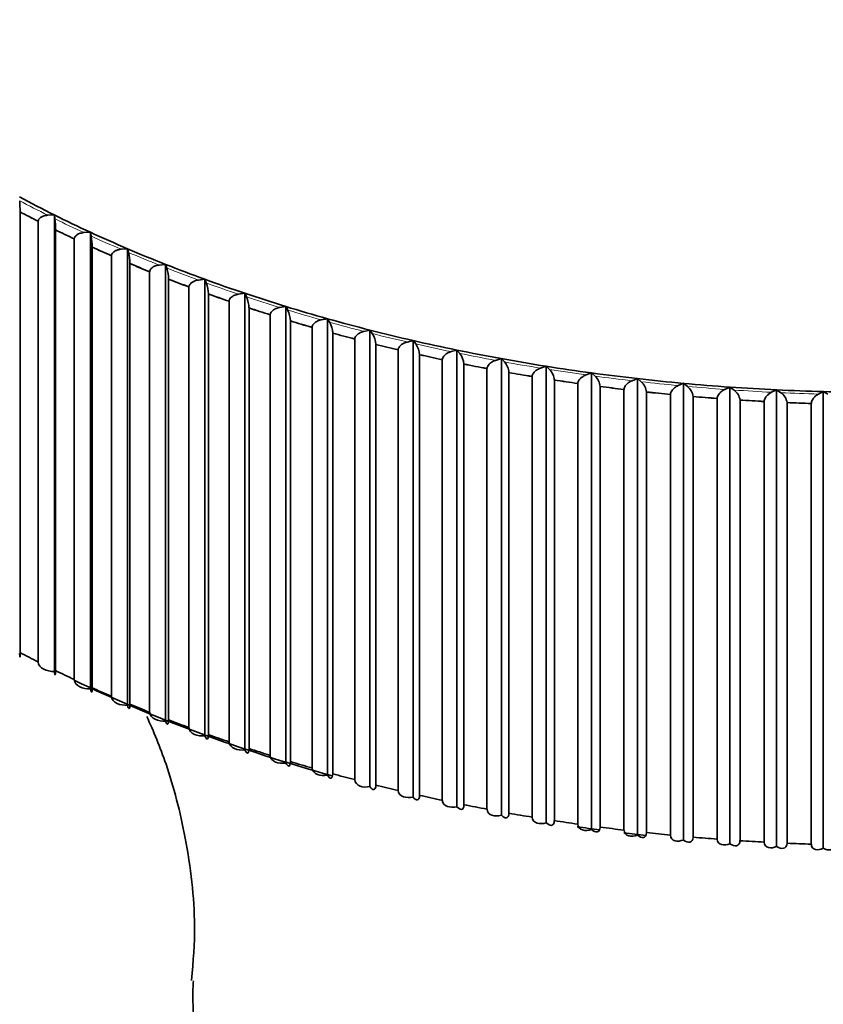
# Model space of a CAD drawing. Units: millimetres. Extents: x 0 to 823, y 0 to 1164.
# Drawn here: x 216 to 226, y 273 to 284 of the extents above; entities that cross this region are included whole.
import ezdxf
from ezdxf import colors
from ezdxf.entities.mleader import LeaderData, LeaderLine
from ezdxf.math import Vec2, Vec3

# ---------------------------------------------------------------- set-up
doc = ezdxf.new("R2010")
doc.units = ezdxf.units.MM
doc.layers.add('DV6_Défaut', color=7, linetype='Continuous')
doc.layers.add('Défaut', color=7, linetype='Continuous')

# ---------------------------------------------------------------- blocks, each defined once
blk = doc.blocks.new('_DOT')
at = {"color": 0}
blk.add_line((0, 0), (-1, 0), dxfattribs=at)
at = {"color": 0, "const_width": 0.333}
blk.add_lwpolyline([(-0.1665, 0, 1), (0.1665, 0, 1)], format="xyb", close=True, dxfattribs=at)
blk = doc.blocks.new('SE5')
at = {"layer": 'DV6_Défaut', "color": 7, "linetype": 'Continuous', "lineweight": 35}
for p, q in [((216.32, 281.892), (216.32, 281.893)), ((216.32, 281.892), (216.32, 276.773)), ((216.642, 281.854), (216.718, 281.857)), ((216.718, 281.857), (216.723, 281.814)), ((216.718, 276.551), (216.718, 281.857)), ((216.529, 276.664), (216.529, 281.784)), ((216.53, 281.784), (216.529, 281.784)), ((216.732, 281.683), (216.732, 276.564)), ((216.732, 281.683), (216.732, 281.683)), ((216.948, 276.46), (216.948, 281.579)), ((216.949, 281.579), (216.948, 281.579)), ((217.061, 281.652), (217.136, 281.657)), ((217.136, 281.657), (217.145, 281.613)), ((217.136, 276.35), (217.136, 281.657)), ((217.157, 281.483), (217.157, 276.363)), ((217.157, 281.483), (217.157, 281.483)), ((217.492, 281.459), (217.567, 281.465)), ((217.567, 281.465), (217.578, 281.422)), ((217.567, 276.159), (217.567, 281.465)), ((217.38, 276.264), (217.38, 281.384)), ((217.381, 281.384), (217.38, 281.384)), ((217.595, 281.292), (217.595, 276.172)), ((217.595, 281.292), (217.595, 281.292)), ((217.935, 281.275), (218.01, 281.283)), ((218.01, 281.283), (218.024, 281.24)), ((218.01, 275.976), (218.01, 281.283)), ((217.824, 276.078), (217.824, 281.198)), ((217.825, 281.198), (217.824, 281.198)), ((218.045, 281.11), (218.045, 281.111)), ((218.045, 281.11), (218.045, 275.991)), ((218.28, 275.902), (218.28, 281.021)), ((218.281, 281.021), (218.28, 281.021)), ((218.39, 281.101), (218.464, 281.11)), ((218.464, 281.11), (218.481, 281.068)), ((218.464, 275.804), (218.464, 281.11)), ((218.506, 280.938), (218.506, 280.939)), ((218.506, 280.938), (218.506, 275.819)), ((218.856, 280.936), (218.929, 280.947)), ((218.929, 280.947), (218.949, 280.905)), ((218.929, 275.641), (218.929, 280.947)), ((218.746, 275.735), (218.746, 280.854)), ((218.747, 280.854), (218.746, 280.854)), ((218.978, 280.777), (218.978, 275.657)), ((218.978, 280.777), (218.978, 280.777)), ((219.332, 280.782), (219.405, 280.795)), ((219.405, 280.795), (219.427, 280.753)), ((219.405, 275.488), (219.405, 280.795)), ((219.224, 275.578), (219.224, 280.698)), ((219.224, 280.698), (219.224, 280.698)), ((219.46, 280.625), (219.459, 280.625)), ((219.46, 280.625), (219.46, 275.505)), ((219.71, 275.432), (219.71, 280.551)), ((219.711, 280.551), (219.71, 280.551)), ((219.817, 280.638), (219.889, 280.652)), ((219.889, 280.652), (219.914, 280.611)), ((219.889, 275.346), (219.889, 280.652)), ((219.951, 280.484), (219.951, 275.364)), ((219.951, 280.484), (219.951, 280.484)), ((220.312, 280.504), (220.383, 280.52)), ((220.383, 280.52), (220.41, 280.479)), ((220.383, 275.214), (220.383, 280.52)), ((220.206, 275.296), (220.206, 280.415)), ((220.207, 280.415), (220.206, 280.415)), ((220.451, 280.353), (220.451, 275.233)), ((220.451, 280.353), (220.451, 280.353)), ((220.814, 280.381), (220.884, 280.399)), ((220.884, 280.399), (220.914, 280.358)), ((220.884, 275.092), (220.884, 280.399)), ((220.71, 275.171), (220.71, 280.29)), ((220.711, 280.29), (220.71, 280.29)), ((220.959, 280.233), (220.959, 275.113)), ((220.959, 280.233), (220.959, 280.233)), ((221.324, 280.269), (221.393, 280.288)), ((221.393, 280.288), (221.426, 280.248)), ((221.393, 274.981), (221.393, 280.288)), ((221.222, 275.056), (221.222, 280.176)), ((221.223, 280.176), (221.222, 280.176)), ((221.474, 280.124), (221.474, 275.004)), ((221.474, 280.124), (221.474, 280.124)), ((221.841, 280.168), (221.909, 280.188)), ((221.909, 280.188), (221.944, 280.149)), ((221.909, 274.882), (221.909, 280.188)), ((222.364, 280.078), (222.43, 280.099)), ((222.43, 280.099), (222.468, 280.061)), ((222.43, 274.793), (222.43, 280.099)), ((221.741, 274.953), (221.741, 280.072)), ((221.742, 280.072), (221.741, 280.072)), ((221.996, 280.026), (221.996, 274.906)), ((221.996, 280.026), (221.996, 280.026)), ((222.266, 274.861), (222.266, 279.98)), ((222.267, 279.98), (222.266, 279.98)), ((222.893, 279.999), (222.957, 280.022)), ((222.957, 280.022), (222.997, 279.984)), ((222.957, 274.715), (222.957, 280.022)), ((222.524, 279.939), (222.523, 279.939)), ((222.524, 279.939), (222.524, 274.82)), ((222.796, 274.78), (222.796, 279.899)), ((222.797, 279.899), (222.796, 279.899)), ((223.057, 279.864), (223.056, 279.864)), ((223.057, 279.864), (223.057, 274.744)), ((223.426, 279.931), (223.489, 279.956)), ((223.489, 279.956), (223.531, 279.919)), ((223.489, 274.649), (223.489, 279.956)), ((223.963, 279.875), (224.024, 279.901)), ((224.024, 279.901), (224.069, 279.865)), ((224.024, 274.594), (224.024, 279.901)), ((223.333, 279.83), (223.332, 279.829)), ((223.332, 274.71), (223.332, 279.829)), ((223.594, 279.8), (223.594, 274.68)), ((223.594, 279.8), (223.594, 279.8)), ((223.871, 274.652), (223.871, 279.771)), ((223.872, 279.771), (223.871, 279.771)), ((224.136, 279.747), (224.135, 279.747)), ((224.136, 279.747), (224.136, 274.628)), ((224.503, 279.83), (224.563, 279.857)), ((224.563, 279.857), (224.61, 279.823)), ((224.563, 274.551), (224.563, 279.857)), ((225.046, 279.797), (225.104, 279.825)), ((225.104, 279.825), (225.153, 279.792)), ((225.104, 274.519), (225.104, 279.825)), ((225.591, 279.776), (225.647, 279.805)), ((225.647, 279.805), (225.698, 279.773)), ((225.647, 274.499), (225.647, 279.805)), ((224.414, 274.605), (224.414, 279.725)), ((224.415, 279.725), (224.414, 279.725)), ((224.68, 279.706), (224.679, 279.706)), ((224.68, 279.706), (224.68, 274.587)), ((224.96, 274.57), (224.96, 279.69)), ((224.96, 279.69), (224.96, 279.69)), ((225.226, 279.677), (225.226, 274.557)), ((225.226, 279.677), (225.226, 279.677)), ((225.508, 279.667), (225.507, 279.666)), ((225.507, 274.547), (225.507, 279.666)), ((216.32, 276.773), (216.32, 276.773)), ((216.53, 276.664), (216.529, 276.664)), ((216.732, 276.564), (216.732, 276.564)), ((216.949, 276.46), (216.948, 276.46)), ((217.157, 276.363), (217.157, 276.364)), ((217.381, 276.264), (217.38, 276.264)), ((217.595, 276.172), (217.595, 276.173)), ((217.825, 276.078), (217.824, 276.078)), ((218.045, 275.991), (218.045, 275.991)), ((218.281, 275.902), (218.28, 275.902)), ((218.506, 275.819), (218.506, 275.819)), ((218.747, 275.735), (218.746, 275.735)), ((218.978, 275.657), (218.978, 275.658)), ((219.224, 275.578), (219.224, 275.578)), ((219.46, 275.505), (219.459, 275.506)), ((219.711, 275.432), (219.71, 275.432)), ((219.951, 275.364), (219.951, 275.365)), ((220.207, 275.296), (220.206, 275.296)), ((220.451, 275.233), (220.451, 275.234)), ((220.711, 275.171), (220.71, 275.171)), ((220.959, 275.113), (220.959, 275.114)), ((221.223, 275.056), (221.222, 275.056)), ((221.474, 275.004), (221.474, 275.005)), ((221.742, 274.953), (221.741, 274.953)), ((221.996, 274.906), (221.996, 274.907)), ((222.267, 274.861), (222.266, 274.861)), ((222.524, 274.82), (222.523, 274.82)), ((222.797, 274.78), (222.796, 274.78)), ((223.057, 274.744), (223.056, 274.745)), ((223.333, 274.71), (223.332, 274.71)), ((223.594, 274.68), (223.594, 274.68)), ((223.872, 274.652), (223.871, 274.652)), ((224.136, 274.628), (224.135, 274.628)), ((224.415, 274.605), (224.414, 274.605)), ((224.68, 274.587), (224.679, 274.587)), ((224.96, 274.57), (224.96, 274.57)), ((225.226, 274.557), (225.226, 274.558)), ((225.508, 274.547), (225.507, 274.547))]:
    blk.add_line(p, q, dxfattribs=at)
for centre, radius, start, end in [((213.903, 281.881), 2.417, 0.2836, 3.3719), ((215.52, 281.671), 1.212, 0.5705, 6.7356), ((216.346, 281.471), 0.811, 0.8639, 10.083), ((216.983, 281.28), 0.612, 1.1667, 13.4062), ((217.551, 281.098), 0.494, 1.4816, 16.6979), ((218.091, 280.926), 0.415, 1.811, 19.9513), ((218.618, 280.763), 0.36, 2.1569, 23.1599), ((219.141, 280.611), 0.319, 2.5209, 26.3184), ((219.664, 280.469), 0.288, 2.9039, 29.4217), ((220.188, 280.338), 0.263, 3.3066, 32.4659), ((220.716, 280.218), 0.243, 3.7293, 35.4475), ((221.248, 280.108), 0.226, 4.1716, 38.3639), ((221.784, 280.009), 0.213, 4.633, 41.2133), ((222.323, 279.922), 0.201, 5.1124, 43.9943), ((222.866, 279.845), 0.191, 5.6086, 46.7065), ((223.412, 279.78), 0.183, 6.1201, 49.3498), ((223.961, 279.727), 0.175, 6.6452, 51.9247), ((224.512, 279.685), 0.169, 7.1818, 54.4321), ((225.064, 279.655), 0.163, 7.7281, 56.8733)]:
    blk.add_arc(centre, radius, start, end, dxfattribs=at)
for centre, major_axis, start_param, end_param in [((226.326, 288.292), (-14.716, 0), 0.822358, 0.859318), ((226.326, 288.227), (-14.849, 0), 0.831329, 0.850347), ((226.326, 288.227), (-14.85, 0), 0.831369, 0.850307), ((226.326, 288.292), (-14.716, 0), 0.859318, 0.896278), ((226.326, 288.227), (-14.849, 0), 0.868289, 0.887307), ((226.326, 288.227), (-14.85, 0), 0.868329, 0.887267), ((226.326, 288.292), (-14.716, 0), 0.896278, 0.933238), ((226.326, 288.227), (-14.849, 0), 0.905249, 0.924267), ((226.326, 288.227), (-14.85, 0), 0.905289, 0.924227), ((226.326, 288.292), (-14.716, 0), 0.933238, 0.970198), ((226.326, 288.227), (-14.849, 0), 0.942209, 0.961226), ((226.326, 288.227), (-14.85, 0), 0.942249, 0.961187), ((226.326, 288.292), (-14.716, 0), 0.970198, 1.007158), ((226.326, 288.227), (-14.849, 0), 0.979169, 0.998186), ((226.326, 288.227), (-14.85, 0), 0.979209, 0.998146), ((226.326, 288.292), (-14.716, 0), 1.007158, 1.044118), ((226.326, 288.227), (-14.849, 0), 1.016129, 1.035146), ((226.326, 288.227), (-14.85, 0), 1.016169, 1.035106), ((226.326, 288.292), (-14.716, 0), 1.044118, 1.081077), ((226.326, 288.227), (-14.849, 0), 1.053089, 1.072106), ((226.326, 288.227), (-14.85, 0), 1.053129, 1.072066), ((226.326, 288.292), (-14.716, 0), 1.081077, 1.118037), ((226.326, 288.227), (-14.849, 0), 1.090049, 1.109066), ((226.326, 288.227), (-14.85, 0), 1.090089, 1.109026), ((226.326, 288.292), (-14.716, 0), 1.118037, 1.154997), ((226.326, 288.227), (-14.849, 0), 1.127009, 1.146026), ((226.326, 288.227), (-14.85, 0), 1.127049, 1.145986), ((226.326, 288.292), (-14.716, 0), 1.154997, 1.191957), ((226.326, 288.227), (-14.849, 0), 1.163969, 1.182986), ((226.326, 288.227), (-14.85, 0), 1.164008, 1.182946), ((226.326, 288.292), (-14.716, 0), 1.191957, 1.228917), ((226.326, 288.227), (-14.849, 0), 1.200929, 1.219946), ((226.326, 288.227), (-14.85, 0), 1.200968, 1.219906), ((226.326, 288.292), (-14.716, 0), 1.228917, 1.265877), ((226.326, 288.227), (-14.849, 0), 1.237888, 1.256906), ((226.326, 288.227), (-14.85, 0), 1.237928, 1.256866), ((226.326, 288.292), (-14.716, 0), 1.265877, 1.302837), ((226.326, 288.292), (-14.716, 0), 1.302837, 1.339797), ((226.326, 288.227), (-14.849, 0), 1.274848, 1.293866), ((226.326, 288.227), (-14.85, 0), 1.274888, 1.293826), ((226.326, 288.292), (-14.716, 0), 1.339797, 1.376757), ((226.326, 288.227), (-14.849, 0), 1.311808, 1.330826), ((226.326, 288.227), (-14.85, 0), 1.311848, 1.330786), ((226.326, 288.227), (-14.849, 0), 1.348768, 1.367785), ((226.326, 288.227), (-14.85, 0), 1.348808, 1.367746), ((226.326, 288.292), (-14.716, 0), 1.376757, 1.413717), ((226.326, 288.292), (-14.716, 0), 1.413717, 1.450677), ((226.326, 288.227), (-14.849, 0), 1.385728, 1.404745), ((226.326, 288.227), (-14.85, 0), 1.385768, 1.404706), ((226.326, 288.227), (-14.849, 0), 1.422688, 1.441705), ((226.326, 288.227), (-14.85, 0), 1.422728, 1.441665), ((226.326, 288.292), (-14.716, 0), 1.450677, 1.487637), ((226.326, 288.292), (-14.716, 0), 1.487637, 1.524596), ((226.326, 288.292), (-14.716, 0), 1.524596, 1.561556), ((226.326, 288.227), (-14.849, 0), 1.459648, 1.478665), ((226.326, 288.227), (-14.85, 0), 1.459688, 1.478625), ((226.326, 288.227), (-14.849, 0), 1.496608, 1.515625), ((226.326, 288.227), (-14.85, 0), 1.496648, 1.515585), ((226.326, 272.691), (-14.25, 0), 0, 3.785073), ((226.326, 283.107), (-14.85, 0), 0.831369, 0.850307), ((226.326, 283.107), (-14.85, 0), 0.868329, 0.887267), ((226.326, 282.985), (-14.699, 0), 0.878922, 1.121705), ((226.326, 283.107), (-14.85, 0), 0.905289, 0.924227), ((226.326, 283.107), (-14.85, 0), 0.942249, 0.961187), ((226.326, 283.107), (-14.85, 0), 0.979209, 0.998146), ((226.326, 283.107), (-14.85, 0), 1.016169, 1.035106), ((226.326, 283.107), (-14.85, 0), 1.053129, 1.072066), ((226.326, 283.107), (-14.85, 0), 1.090089, 1.109026), ((226.326, 283.107), (-14.85, 0), 1.127049, 1.145986), ((226.326, 283.107), (-14.85, 0), 1.164008, 1.182946), ((226.326, 283.107), (-14.85, 0), 1.200968, 1.219906), ((226.326, 283.107), (-14.85, 0), 1.237928, 1.256866), ((226.326, 283.107), (-14.85, 0), 1.274888, 1.293826), ((226.326, 283.107), (-14.85, 0), 1.311848, 1.330786), ((226.326, 282.985), (-14.699, 0), 1.327722, 1.346026), ((226.326, 283.107), (-14.85, 0), 1.348808, 1.367746), ((226.326, 282.985), (-14.699, 0), 1.365631, 1.38331), ((226.326, 283.107), (-14.85, 0), 1.385768, 1.404706), ((226.326, 283.107), (-14.85, 0), 1.422728, 1.441665), ((226.326, 283.107), (-14.85, 0), 1.459688, 1.478625), ((226.326, 283.107), (-14.85, 0), 1.496648, 1.515585), ((226.326, 272.773), (-8, 0), 0, 3.181584), ((226.326, 272.773), (-8, 0), 6.243582, 6.283185)]:
    blk.add_ellipse(centre, major_axis=major_axis, ratio=0.57735, start_param=start_param, end_param=end_param, dxfattribs=at)
at = {"layer": 'DV6_Défaut', "color": 7, "linetype": 'Continuous', "lineweight": 18}
for start_param, end_param in [(0.825995, 0.855681), (0.862955, 0.892641), (0.899915, 0.929601), (0.936875, 0.966561), (0.973835, 1.003521), (1.010795, 1.040481), (1.047755, 1.07744), (1.084715, 1.1144), (1.121674, 1.15136), (1.158634, 1.18832), (1.195594, 1.22528), (1.232554, 1.26224), (1.269514, 1.2992), (1.306474, 1.33616), (1.343434, 1.37312), (1.380394, 1.41008), (1.417354, 1.44704), (1.454314, 1.483999), (1.491274, 1.520959)]:
    blk.add_ellipse((226.326, 288.292), major_axis=(-14.769, 0), ratio=0.57735, start_param=start_param, end_param=end_param, dxfattribs=at)
at = {"layer": 'DV6_Défaut', "color": 7, "linetype": 'Continuous', "lineweight": 35}
for points, knots in [([(216.642, 281.854), (216.641, 281.854), (216.64, 281.854), (216.639, 281.854), (216.621, 281.853), (216.604, 281.849), (216.588, 281.844), (216.577, 281.84), (216.567, 281.834), (216.558, 281.828), (216.551, 281.823), (216.545, 281.818), (216.54, 281.811), (216.536, 281.806), (216.533, 281.801), (216.532, 281.795), (216.531, 281.791), (216.53, 281.788), (216.53, 281.784)], [0, 0, 0, 0, 0.021997, 0.021997, 0.021997, 0.366806, 0.366806, 0.366806, 0.597762, 0.597762, 0.597762, 0.771343, 0.771343, 0.771343, 0.911069, 0.911069, 0.911069, 1, 1, 1, 1]), ([(217.061, 281.652), (217.06, 281.652), (217.059, 281.652), (217.057, 281.652), (217.04, 281.65), (217.023, 281.646), (217.007, 281.64), (216.996, 281.636), (216.985, 281.631), (216.977, 281.624), (216.97, 281.619), (216.964, 281.613), (216.959, 281.607), (216.955, 281.602), (216.952, 281.596), (216.951, 281.59), (216.95, 281.587), (216.949, 281.583), (216.949, 281.579)], [0, 0, 0, 0, 0.022079, 0.022079, 0.022079, 0.366896, 0.366896, 0.366896, 0.597824, 0.597824, 0.597824, 0.771392, 0.771392, 0.771392, 0.911111, 0.911111, 0.911111, 1, 1, 1, 1]), ([(217.492, 281.459), (217.491, 281.459), (217.49, 281.458), (217.489, 281.458), (217.472, 281.457), (217.454, 281.452), (217.438, 281.446), (217.428, 281.442), (217.417, 281.436), (217.408, 281.429), (217.402, 281.424), (217.395, 281.418), (217.391, 281.412), (217.387, 281.406), (217.384, 281.401), (217.382, 281.395), (217.381, 281.391), (217.381, 281.388), (217.381, 281.384)], [0, 0, 0, 0, 0.022152, 0.022152, 0.022152, 0.366977, 0.366977, 0.366977, 0.597879, 0.597879, 0.597879, 0.771435, 0.771435, 0.771435, 0.911148, 0.911148, 0.911148, 1, 1, 1, 1]), ([(217.935, 281.275), (217.934, 281.275), (217.933, 281.275), (217.932, 281.274), (217.915, 281.272), (217.898, 281.268), (217.882, 281.261), (217.871, 281.256), (217.861, 281.25), (217.852, 281.244), (217.845, 281.238), (217.839, 281.232), (217.835, 281.226), (217.831, 281.22), (217.828, 281.215), (217.827, 281.209), (217.825, 281.205), (217.825, 281.201), (217.825, 281.198)], [0, 0, 0, 0, 0.022218, 0.022218, 0.022218, 0.36705, 0.36705, 0.36705, 0.59793, 0.59793, 0.59793, 0.771474, 0.771474, 0.771474, 0.911182, 0.911182, 0.911182, 1, 1, 1, 1]), ([(218.39, 281.101), (218.389, 281.101), (218.388, 281.1), (218.387, 281.1), (218.37, 281.098), (218.353, 281.093), (218.337, 281.086), (218.327, 281.081), (218.316, 281.075), (218.308, 281.068), (218.301, 281.062), (218.295, 281.056), (218.29, 281.049), (218.287, 281.044), (218.284, 281.038), (218.282, 281.032), (218.281, 281.029), (218.281, 281.025), (218.281, 281.021)], [0, 0, 0, 0, 0.022277, 0.022277, 0.022277, 0.367115, 0.367115, 0.367115, 0.597975, 0.597975, 0.597975, 0.77151, 0.77151, 0.77151, 0.911212, 0.911212, 0.911212, 1, 1, 1, 1]), ([(218.856, 280.936), (218.855, 280.936), (218.854, 280.936), (218.853, 280.936), (218.836, 280.933), (218.819, 280.928), (218.803, 280.92), (218.793, 280.915), (218.783, 280.909), (218.774, 280.901), (218.767, 280.896), (218.762, 280.89), (218.757, 280.883), (218.753, 280.877), (218.75, 280.871), (218.749, 280.866), (218.748, 280.862), (218.747, 280.858), (218.747, 280.854)], [0, 0, 0, 0, 0.022331, 0.022331, 0.022331, 0.367174, 0.367174, 0.367174, 0.598016, 0.598016, 0.598016, 0.771542, 0.771542, 0.771542, 0.911239, 0.911239, 0.911239, 1, 1, 1, 1]), ([(219.332, 280.782), (219.331, 280.782), (219.33, 280.782), (219.329, 280.781), (219.312, 280.778), (219.295, 280.772), (219.28, 280.765), (219.269, 280.759), (219.259, 280.753), (219.251, 280.745), (219.244, 280.74), (219.238, 280.733), (219.234, 280.726), (219.23, 280.721), (219.227, 280.715), (219.226, 280.709), (219.225, 280.705), (219.224, 280.701), (219.224, 280.698)], [0, 0, 0, 0, 0.022379, 0.022379, 0.022379, 0.367227, 0.367227, 0.367227, 0.598052, 0.598052, 0.598052, 0.77157, 0.77157, 0.77157, 0.911263, 0.911263, 0.911263, 1, 1, 1, 1]), ([(219.817, 280.638), (219.816, 280.638), (219.815, 280.637), (219.814, 280.637), (219.798, 280.634), (219.781, 280.628), (219.766, 280.619), (219.756, 280.614), (219.746, 280.607), (219.737, 280.599), (219.731, 280.594), (219.725, 280.587), (219.721, 280.58), (219.717, 280.575), (219.714, 280.569), (219.713, 280.563), (219.712, 280.559), (219.711, 280.555), (219.711, 280.551)], [0, 0, 0, 0, 0.022422, 0.022422, 0.022422, 0.367275, 0.367275, 0.367275, 0.598085, 0.598085, 0.598085, 0.771596, 0.771596, 0.771596, 0.911285, 0.911285, 0.911285, 1, 1, 1, 1]), ([(220.312, 280.504), (220.311, 280.504), (220.31, 280.504), (220.308, 280.503), (220.292, 280.5), (220.276, 280.493), (220.261, 280.485), (220.251, 280.479), (220.241, 280.472), (220.233, 280.464), (220.226, 280.458), (220.221, 280.451), (220.216, 280.444), (220.213, 280.439), (220.21, 280.433), (220.208, 280.427), (220.207, 280.423), (220.207, 280.419), (220.207, 280.415)], [0, 0, 0, 0, 0.02246, 0.02246, 0.02246, 0.367317, 0.367317, 0.367317, 0.598114, 0.598114, 0.598114, 0.771619, 0.771619, 0.771619, 0.911305, 0.911305, 0.911305, 1, 1, 1, 1]), ([(220.814, 280.381), (220.813, 280.381), (220.812, 280.381), (220.811, 280.38), (220.795, 280.376), (220.779, 280.369), (220.764, 280.361), (220.754, 280.355), (220.745, 280.348), (220.736, 280.339), (220.73, 280.333), (220.724, 280.327), (220.72, 280.319), (220.717, 280.314), (220.714, 280.308), (220.712, 280.302), (220.711, 280.298), (220.711, 280.294), (220.711, 280.29)], [0, 0, 0, 0, 0.022495, 0.022495, 0.022495, 0.367355, 0.367355, 0.367355, 0.598141, 0.598141, 0.598141, 0.771639, 0.771639, 0.771639, 0.911322, 0.911322, 0.911322, 1, 1, 1, 1]), ([(221.324, 280.269), (221.323, 280.269), (221.322, 280.268), (221.321, 280.268), (221.306, 280.264), (221.29, 280.257), (221.275, 280.247), (221.265, 280.241), (221.256, 280.234), (221.248, 280.226), (221.242, 280.219), (221.236, 280.212), (221.232, 280.205), (221.228, 280.199), (221.226, 280.193), (221.224, 280.187), (221.223, 280.183), (221.223, 280.18), (221.223, 280.176)], [0, 0, 0, 0, 0.022525, 0.022525, 0.022525, 0.367389, 0.367389, 0.367389, 0.598164, 0.598164, 0.598164, 0.771657, 0.771657, 0.771657, 0.911338, 0.911338, 0.911338, 1, 1, 1, 1]), ([(221.841, 280.168), (221.84, 280.167), (221.839, 280.167), (221.838, 280.167), (221.823, 280.162), (221.807, 280.155), (221.793, 280.145), (221.783, 280.139), (221.774, 280.131), (221.766, 280.123), (221.76, 280.116), (221.755, 280.109), (221.75, 280.102), (221.747, 280.096), (221.744, 280.09), (221.743, 280.084), (221.742, 280.08), (221.742, 280.076), (221.742, 280.072)], [0, 0, 0, 0, 0.022551, 0.022551, 0.022551, 0.367418, 0.367418, 0.367418, 0.598184, 0.598184, 0.598184, 0.771673, 0.771673, 0.771673, 0.911351, 0.911351, 0.911351, 1, 1, 1, 1]), ([(222.364, 280.078), (222.363, 280.077), (222.362, 280.077), (222.361, 280.077), (222.346, 280.071), (222.331, 280.064), (222.317, 280.054), (222.307, 280.047), (222.298, 280.04), (222.291, 280.031), (222.285, 280.025), (222.279, 280.017), (222.275, 280.01), (222.272, 280.004), (222.269, 279.998), (222.268, 279.992), (222.267, 279.988), (222.267, 279.984), (222.267, 279.98)], [0, 0, 0, 0, 0.022575, 0.022575, 0.022575, 0.367444, 0.367444, 0.367444, 0.598202, 0.598202, 0.598202, 0.771687, 0.771687, 0.771687, 0.911363, 0.911363, 0.911363, 1, 1, 1, 1]), ([(222.893, 279.999), (222.892, 279.998), (222.891, 279.998), (222.89, 279.998), (222.875, 279.992), (222.86, 279.984), (222.846, 279.974), (222.837, 279.967), (222.828, 279.959), (222.821, 279.951), (222.815, 279.944), (222.81, 279.937), (222.806, 279.929), (222.802, 279.923), (222.8, 279.917), (222.798, 279.911), (222.798, 279.907), (222.797, 279.903), (222.797, 279.899)], [0, 0, 0, 0, 0.022594, 0.022594, 0.022594, 0.367466, 0.367466, 0.367466, 0.598217, 0.598217, 0.598217, 0.771699, 0.771699, 0.771699, 0.911373, 0.911373, 0.911373, 1, 1, 1, 1]), ([(223.426, 279.931), (223.425, 279.931), (223.424, 279.93), (223.423, 279.93), (223.409, 279.924), (223.394, 279.916), (223.381, 279.905), (223.372, 279.898), (223.363, 279.89), (223.355, 279.881), (223.35, 279.875), (223.345, 279.867), (223.341, 279.86), (223.338, 279.854), (223.335, 279.847), (223.334, 279.841), (223.333, 279.837), (223.333, 279.833), (223.333, 279.83)], [0, 0, 0, 0, 0.022611, 0.022611, 0.022611, 0.367484, 0.367484, 0.367484, 0.598229, 0.598229, 0.598229, 0.771709, 0.771709, 0.771709, 0.911382, 0.911382, 0.911382, 1, 1, 1, 1]), ([(223.963, 279.875), (223.962, 279.875), (223.961, 279.874), (223.96, 279.874), (223.946, 279.868), (223.932, 279.859), (223.919, 279.848), (223.91, 279.841), (223.902, 279.833), (223.894, 279.824), (223.889, 279.817), (223.884, 279.809), (223.88, 279.802), (223.877, 279.796), (223.875, 279.789), (223.873, 279.783), (223.872, 279.779), (223.872, 279.775), (223.872, 279.771)], [0, 0, 0, 0, 0.022625, 0.022625, 0.022625, 0.367499, 0.367499, 0.367499, 0.59824, 0.59824, 0.59824, 0.771717, 0.771717, 0.771717, 0.911389, 0.911389, 0.911389, 1, 1, 1, 1]), ([(224.503, 279.83), (224.502, 279.83), (224.501, 279.829), (224.501, 279.829), (224.487, 279.823), (224.473, 279.814), (224.46, 279.803), (224.452, 279.795), (224.444, 279.787), (224.437, 279.778), (224.431, 279.771), (224.426, 279.763), (224.423, 279.755), (224.42, 279.749), (224.417, 279.743), (224.416, 279.736), (224.415, 279.732), (224.415, 279.729), (224.415, 279.725)], [0, 0, 0, 0, 0.022635, 0.022635, 0.022635, 0.367511, 0.367511, 0.367511, 0.598248, 0.598248, 0.598248, 0.771723, 0.771723, 0.771723, 0.911394, 0.911394, 0.911394, 1, 1, 1, 1]), ([(225.046, 279.797), (225.045, 279.797), (225.044, 279.796), (225.043, 279.796), (225.03, 279.789), (225.017, 279.78), (225.005, 279.769), (224.996, 279.761), (224.988, 279.753), (224.981, 279.743), (224.976, 279.736), (224.972, 279.728), (224.968, 279.721), (224.965, 279.714), (224.963, 279.708), (224.962, 279.701), (224.961, 279.698), (224.96, 279.694), (224.96, 279.69)], [0, 0, 0, 0, 0.022643, 0.022643, 0.022643, 0.367519, 0.367519, 0.367519, 0.598254, 0.598254, 0.598254, 0.771727, 0.771727, 0.771727, 0.911398, 0.911398, 0.911398, 1, 1, 1, 1]), ([(225.591, 279.776), (225.59, 279.775), (225.589, 279.775), (225.588, 279.774), (225.575, 279.767), (225.562, 279.758), (225.55, 279.746), (225.542, 279.739), (225.535, 279.73), (225.528, 279.72), (225.523, 279.713), (225.518, 279.705), (225.515, 279.697), (225.512, 279.691), (225.51, 279.684), (225.509, 279.678), (225.508, 279.674), (225.508, 279.67), (225.508, 279.667)], [0, 0, 0, 0, 0.022648, 0.022648, 0.022648, 0.367525, 0.367525, 0.367525, 0.598257, 0.598257, 0.598257, 0.77173, 0.77173, 0.77173, 0.9114, 0.9114, 0.9114, 1, 1, 1, 1]), ([(216.32, 276.773), (216.32, 276.737), (216.318, 276.721), (216.316, 276.723), (216.314, 276.738), (216.313, 276.76)], [0, 0, 0, 0, 0.5, 0.5, 1, 1, 1, 1]), ([(216.718, 276.551), (216.674, 276.552), (216.631, 276.56), (216.559, 276.597), (216.53, 276.628), (216.53, 276.664)], [0, 0, 0, 0, 0.5, 0.5, 1, 1, 1, 1]), ([(216.732, 276.564), (216.732, 276.528), (216.73, 276.512), (216.724, 276.514), (216.721, 276.528), (216.718, 276.551)], [0, 0, 0, 0, 0.5, 0.5, 1, 1, 1, 1]), ([(217.136, 276.35), (217.093, 276.35), (217.05, 276.358), (216.978, 276.393), (216.949, 276.424), (216.949, 276.46)], [0, 0, 0, 0, 0.5, 0.5, 1, 1, 1, 1]), ([(217.157, 276.364), (217.157, 276.328), (217.154, 276.312), (217.146, 276.313), (217.141, 276.328), (217.136, 276.35)], [0, 0, 0, 0, 0.5, 0.5, 1, 1, 1, 1]), ([(217.567, 276.159), (217.524, 276.158), (217.481, 276.164), (217.41, 276.198), (217.381, 276.228), (217.381, 276.264)], [0, 0, 0, 0, 0.5, 0.5, 1, 1, 1, 1]), ([(217.595, 276.173), (217.595, 276.137), (217.591, 276.121), (217.58, 276.122), (217.574, 276.136), (217.567, 276.159)], [0, 0, 0, 0, 0.5, 0.5, 1, 1, 1, 1]), ([(217.791, 276.029), (217.87, 275.861), (218.047, 275.428), (218.261, 274.612), (218.371, 273.711), (218.331, 273.194), (218.312, 272.961)], [0, 0, 0, 0, 0.216329, 0.501991, 0.81065, 1, 1, 1, 1]), ([(218.01, 275.976), (217.967, 275.975), (217.925, 275.98), (217.854, 276.013), (217.825, 276.042), (217.825, 276.078)], [0, 0, 0, 0, 0.5, 0.5, 1, 1, 1, 1]), ([(218.045, 275.991), (218.045, 275.955), (218.039, 275.939), (218.026, 275.94), (218.018, 275.954), (218.01, 275.976)], [0, 0, 0, 0, 0.5, 0.5, 1, 1, 1, 1]), ([(218.464, 275.804), (218.422, 275.801), (218.38, 275.806), (218.309, 275.837), (218.281, 275.865), (218.281, 275.902)], [0, 0, 0, 0, 0.5, 0.5, 1, 1, 1, 1]), ([(218.506, 275.819), (218.506, 275.783), (218.5, 275.767), (218.484, 275.768), (218.474, 275.782), (218.464, 275.804)], [0, 0, 0, 0, 0.5, 0.5, 1, 1, 1, 1]), ([(218.929, 275.641), (218.887, 275.637), (218.845, 275.641), (218.775, 275.671), (218.747, 275.699), (218.747, 275.735)], [0, 0, 0, 0, 0.5, 0.5, 1, 1, 1, 1]), ([(218.978, 275.658), (218.978, 275.621), (218.97, 275.605), (218.952, 275.605), (218.941, 275.619), (218.929, 275.641)], [0, 0, 0, 0, 0.5, 0.5, 1, 1, 1, 1]), ([(219.405, 275.488), (219.363, 275.484), (219.321, 275.487), (219.252, 275.514), (219.224, 275.542), (219.224, 275.578)], [0, 0, 0, 0, 0.5, 0.5, 1, 1, 1, 1]), ([(219.459, 275.506), (219.459, 275.47), (219.451, 275.453), (219.43, 275.453), (219.417, 275.467), (219.405, 275.488)], [0, 0, 0, 0, 0.5, 0.5, 1, 1, 1, 1]), ([(219.889, 275.346), (219.848, 275.34), (219.807, 275.342), (219.739, 275.369), (219.711, 275.396), (219.711, 275.432)], [0, 0, 0, 0, 0.5, 0.5, 1, 1, 1, 1]), ([(219.951, 275.365), (219.951, 275.328), (219.941, 275.312), (219.918, 275.311), (219.903, 275.324), (219.889, 275.346)], [0, 0, 0, 0, 0.5, 0.5, 1, 1, 1, 1]), ([(220.383, 275.214), (220.342, 275.207), (220.301, 275.208), (220.234, 275.233), (220.207, 275.26), (220.207, 275.296)], [0, 0, 0, 0, 0.5, 0.5, 1, 1, 1, 1]), ([(220.451, 275.234), (220.451, 275.198), (220.44, 275.181), (220.414, 275.18), (220.398, 275.193), (220.383, 275.214)], [0, 0, 0, 0, 0.5, 0.5, 1, 1, 1, 1]), ([(220.884, 275.092), (220.844, 275.085), (220.804, 275.085), (220.738, 275.109), (220.711, 275.134), (220.711, 275.171)], [0, 0, 0, 0, 0.5, 0.5, 1, 1, 1, 1]), ([(220.959, 275.114), (220.959, 275.078), (220.947, 275.061), (220.918, 275.059), (220.901, 275.071), (220.884, 275.092)], [0, 0, 0, 0, 0.5, 0.5, 1, 1, 1, 1]), ([(221.393, 274.981), (221.353, 274.973), (221.314, 274.973), (221.249, 274.995), (221.223, 275.02), (221.223, 275.056)], [0, 0, 0, 0, 0.5, 0.5, 1, 1, 1, 1]), ([(221.474, 275.005), (221.474, 274.969), (221.461, 274.951), (221.43, 274.949), (221.412, 274.961), (221.393, 274.981)], [0, 0, 0, 0, 0.5, 0.5, 1, 1, 1, 1]), ([(221.909, 274.882), (221.87, 274.873), (221.831, 274.871), (221.767, 274.892), (221.742, 274.917), (221.742, 274.953)], [0, 0, 0, 0, 0.5, 0.5, 1, 1, 1, 1]), ([(221.996, 274.907), (221.996, 274.871), (221.982, 274.853), (221.949, 274.85), (221.929, 274.862), (221.909, 274.882)], [0, 0, 0, 0, 0.5, 0.5, 1, 1, 1, 1]), ([(222.43, 274.793), (222.392, 274.783), (222.355, 274.781), (222.292, 274.8), (222.267, 274.824), (222.267, 274.861)], [0, 0, 0, 0, 0.5, 0.5, 1, 1, 1, 1]), ([(222.523, 274.82), (222.523, 274.784), (222.509, 274.766), (222.473, 274.762), (222.452, 274.774), (222.43, 274.793)], [0, 0, 0, 0, 0.5, 0.5, 1, 1, 1, 1]), ([(222.957, 274.715), (222.92, 274.705), (222.883, 274.702), (222.822, 274.72), (222.797, 274.744), (222.797, 274.78)], [0, 0, 0, 0, 0.5, 0.5, 1, 1, 1, 1]), ([(223.056, 274.745), (223.056, 274.708), (223.041, 274.69), (223.003, 274.686), (222.98, 274.696), (222.957, 274.715)], [0, 0, 0, 0, 0.5, 0.5, 1, 1, 1, 1]), ([(223.489, 274.649), (223.452, 274.638), (223.417, 274.634), (223.357, 274.651), (223.333, 274.674), (223.333, 274.71)], [0, 0, 0, 0, 0.5, 0.5, 1, 1, 1, 1]), ([(223.594, 274.68), (223.594, 274.644), (223.578, 274.626), (223.537, 274.62), (223.513, 274.631), (223.489, 274.649)], [0, 0, 0, 0, 0.5, 0.5, 1, 1, 1, 1]), ([(224.024, 274.594), (223.989, 274.582), (223.954, 274.578), (223.896, 274.593), (223.872, 274.616), (223.872, 274.652)], [0, 0, 0, 0, 0.5, 0.5, 1, 1, 1, 1]), ([(224.135, 274.628), (224.135, 274.592), (224.118, 274.573), (224.076, 274.567), (224.05, 274.576), (224.024, 274.594)], [0, 0, 0, 0, 0.5, 0.5, 1, 1, 1, 1]), ([(224.563, 274.551), (224.529, 274.538), (224.495, 274.533), (224.438, 274.547), (224.415, 274.569), (224.415, 274.605)], [0, 0, 0, 0, 0.5, 0.5, 1, 1, 1, 1]), ([(224.679, 274.587), (224.679, 274.551), (224.662, 274.532), (224.617, 274.524), (224.59, 274.534), (224.563, 274.551)], [0, 0, 0, 0, 0.5, 0.5, 1, 1, 1, 1]), ([(225.104, 274.519), (225.071, 274.505), (225.038, 274.5), (224.983, 274.513), (224.96, 274.534), (224.96, 274.57)], [0, 0, 0, 0, 0.5, 0.5, 1, 1, 1, 1]), ([(225.226, 274.558), (225.226, 274.521), (225.207, 274.502), (225.16, 274.494), (225.132, 274.502), (225.104, 274.519)], [0, 0, 0, 0, 0.5, 0.5, 1, 1, 1, 1]), ([(225.647, 274.499), (225.614, 274.484), (225.583, 274.478), (225.529, 274.49), (225.508, 274.511), (225.508, 274.547)], [0, 0, 0, 0, 0.5, 0.5, 1, 1, 1, 1]), ([(225.774, 274.54), (225.774, 274.504), (225.754, 274.484), (225.705, 274.475), (225.676, 274.483), (225.647, 274.499)], [0, 0, 0, 0, 0.5, 0.5, 1, 1, 1, 1])]:
    blk.add_open_spline(points, degree=3, knots=knots, dxfattribs=at)

msp = doc.modelspace()

# ---------------------------------------------------------------- block references
at = {"layer": 'Défaut'}
msp.add_blockref('SE5', (0, 0), dxfattribs=at)

# ---------------------------------------------------------------- leaders
at = {"layer": 'Défaut', "color": 7, "linetype": 'Continuous', "lineweight": 18}
ml = msp.add_multileader_mtext('Standard', dxfattribs=at)
ml.set_content('{\\pxsm0.9;\\fSolid Edge ISO|b1||i0||c0|p34;\\W1.;17/10/2022\\P}', color=256)
ml.set_leader_properties()
ml.set_arrow_properties(name='DOT')
ml.build(insert=Vec2(0, 0))
ml.multileader.update_dxf_attribs({"leader_type": 0, "dogleg_length": 0, "arrow_head_size": 12})
ctx = ml.context
ctx.base_point, ctx.char_height, ctx.arrow_head_size, ctx.landing_gap_size = Vec3(656.602, 1156.973), 12, 12, 4.2
notes = []
notes.append((ctx, [(0, (0, 0, 0), (0, 0), (1, 0), 1, [])]))
ctx.mtext.insert = Vec3(658.602, 1163.093)
for ctx, leaders in notes:
    for number, flags, end, landing, length, lines in leaders:
        leader = LeaderData()
        leader.index, (leader.has_last_leader_line, leader.has_dogleg_vector, leader.attachment_direction) = number, flags
        leader.last_leader_point, leader.dogleg_vector, leader.dogleg_length = Vec3(end), Vec3(landing), length
        for number, points, colour, breaks in lines:
            line = LeaderLine()
            line.index, line.vertices, line.color, line.breaks = number, Vec3.list(points), colors.encode_raw_color(colour), breaks
            leader.lines.append(line)
        ctx.leaders.append(leader)

doc.saveas('drawing.dxf')
